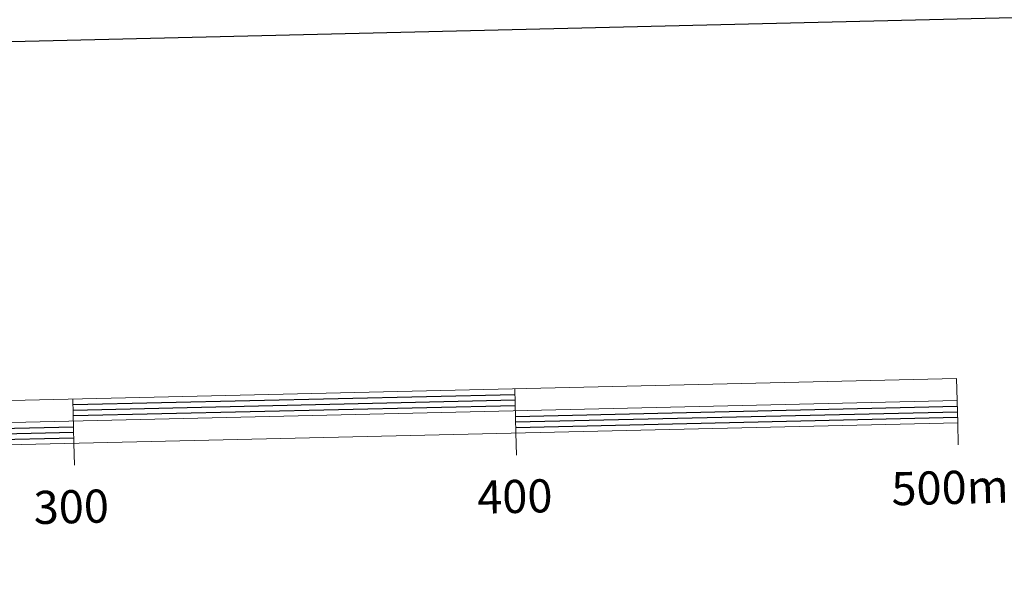
# Model space of a CAD drawing. Units: metres. Extents: x 657677 to 662200, y 736989 to 740062.
# Drawn here: x 660416 to 660639, y 737275 to 737400 of the extents above; entities that cross this region are included whole.
import ezdxf
from ezdxf.enums import TextEntityAlignment as Align

# ---------------------------------------------------------------- set-up
doc = ezdxf.new("R2010")
doc.units = ezdxf.units.M
doc.header["$MEASUREMENT"] = 0
doc.layers.add('Carátula', color=7, linetype='Continuous', lineweight=0)
doc.styles.add('Style-font002', font='font002.shx')

msp = doc.modelspace()

# ---------------------------------------------------------------- linework, layer by layer
at = {"layer": 'Carátula', "color": 7, "linetype": 'Continuous', "lineweight": 30, "flags": 128}
for points in [[(658487.304, 739764.251), (658545.466, 737349.961), (662099.424, 737435.575), (662041.335, 739846.866), (658487.304, 739764.251)], [(658487.305, 739764.252), (658545.466, 737349.961), (662099.424, 737435.576), (662041.335, 739846.867), (658487.305, 739764.252)], [(660428.315, 737312.762), (660528.288, 737315.085)], [(660428.315, 737312.762), (660528.288, 737315.085)], [(660428.346, 737311.51), (660528.315, 737313.836)], [(660428.346, 737311.511), (660528.315, 737313.836)], [(660428.373, 737310.261), (660528.346, 737312.587)], [(660428.373, 737310.26), (660528.346, 737312.586)], [(660528.404, 737310.086), (660628.377, 737312.411)], [(660528.404, 737310.087), (660628.377, 737312.411)], [(660528.433, 737308.838), (660628.408, 737311.158)], [(660528.433, 737308.837), (660628.408, 737311.157)], [(660528.462, 737307.587), (660628.435, 737309.911)], [(660528.462, 737307.587), (660628.435, 737309.91)], [(660328.458, 737305.438), (660428.433, 737307.764)], [(660328.458, 737305.437), (660428.433, 737307.763)], [(660328.489, 737304.19), (660428.46, 737306.512)], [(660328.489, 737304.19), (660428.46, 737306.511)], [(660328.516, 737302.94), (660428.491, 737305.264)], [(660328.516, 737302.94), (660428.491, 737305.264)]]:
    msp.add_lwpolyline(points, dxfattribs=at)
at = {"layer": 'Carátula', "color": 7, "linetype": 'Continuous', "lineweight": 13, "flags": 128}
for points in [[(660328.543, 737301.691), (660628.464, 737308.666), (660628.234, 737318.659), (660028.396, 737304.716), (660028.63, 737294.717), (660328.543, 737301.691)], [(660328.542, 737301.69), (660628.464, 737308.666), (660628.234, 737318.658), (660028.396, 737304.715), (660028.629, 737294.717), (660328.542, 737301.69)], [(660528.261, 737316.334), (660528.491, 737306.34)], [(660528.261, 737316.333), (660528.491, 737306.339)], [(660028.516, 737299.716), (660628.348, 737313.66)], [(660028.516, 737299.715), (660628.348, 737313.659)], [(660428.284, 737314.015), (660428.52, 737304.015)], [(660428.284, 737314.014), (660428.519, 737304.014)], [(660628.583, 737303.661), (660628.464, 737308.666)], [(660628.583, 737303.662), (660628.464, 737308.666)], [(660528.608, 737301.34), (660528.491, 737306.34)], [(660528.607, 737301.339), (660528.491, 737306.339)], [(660428.637, 737299.013), (660428.519, 737304.014)], [(660428.637, 737299.014), (660428.52, 737304.015)]]:
    msp.add_lwpolyline(points, dxfattribs=at)
at = {"layer": 'Carátula', "color": 7, "linetype": 'Continuous', "lineweight": 0}
for points in [[(657746.147, 736988.789), (662199.938, 737092.317), (662130.919, 740061.526), (657677.128, 739957.998)], [(657746.146, 736988.788), (662199.938, 737092.316), (662130.919, 740061.525), (657677.128, 739957.997)]]:
    msp.add_3dface(points, dxfattribs=at)

# ---------------------------------------------------------------- texts
at = {"layer": 'Carátula', "color": 7, "linetype": 'Continuous', "lineweight": 0, "style": 'Style-font002'}
for s, p in [('500m.', (660628.141, 737294.032)), ('500m.', (660628.141, 737294.031)), ('400', (660528.259, 737291.965)), ('400', (660528.26, 737291.966)), ('300', (660427.902, 737289.638)), ('300', (660427.903, 737289.638))]:
    msp.add_text(s, height=7.4999, rotation=1.3316, dxfattribs=at).set_placement(p, align=Align.MIDDLE_CENTER)

doc.saveas('drawing.dxf')
